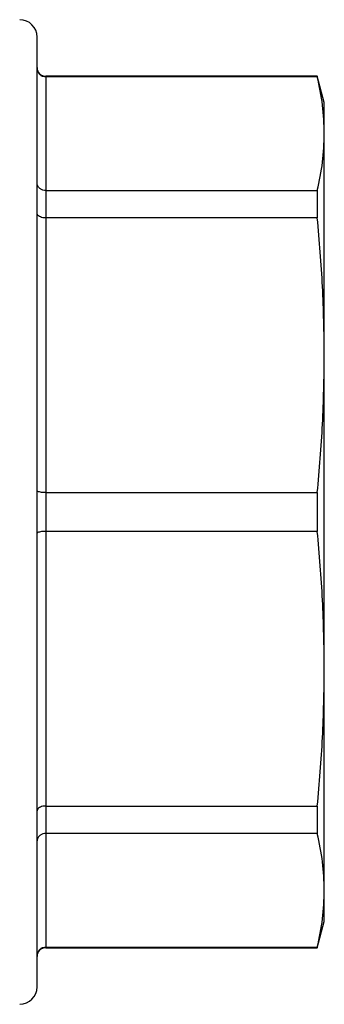
# Model space of a CAD drawing. Extents: x 125 to 287, y 26 to 280.
# Drawn here: x 188 to 206, y 131 to 187 of the extents above; entities that cross this region are included whole.
import ezdxf

# ---------------------------------------------------------------- set-up
doc = ezdxf.new("R2010")
doc.units = 0
doc.layers.get('0').update_dxf_attribs({"linetype": 'CONTINUOUS'})

msp = doc.modelspace()

# ---------------------------------------------------------------- linework, layer by layer
at = {"color": 7, "linetype": 'CONTINUOUS'}
for p, q in [((189.393, 131.818), (189.393, 186.318)), ((205.491, 184.068), (189.893, 184.068)), ((189.893, 184.043), (189.893, 177.515)), ((205.491, 184.043), (189.893, 184.043)), ((205.893, 182.568), (205.491, 184.068)), ((205.491, 184.068), (205.491, 184.043)), ((205.893, 180.779), (205.893, 182.568)), ((205.893, 168.061), (205.893, 180.779)), ((189.893, 177.515), (189.893, 175.941)), ((189.893, 177.515), (205.491, 177.515)), ((205.491, 177.515), (205.491, 175.941)), ((189.893, 175.941), (189.893, 160.181)), ((205.491, 175.941), (189.893, 175.941)), ((205.893, 150.075), (205.893, 168.061)), ((189.893, 160.181), (189.893, 157.955)), ((189.893, 160.181), (205.491, 160.181)), ((205.491, 160.181), (205.491, 157.955)), ((189.893, 157.955), (189.893, 142.195)), ((205.491, 157.955), (189.893, 157.955)), ((205.893, 137.357), (205.893, 150.075)), ((189.893, 142.195), (205.491, 142.195)), ((189.893, 142.195), (189.893, 140.621)), ((205.491, 142.195), (205.491, 140.621)), ((205.491, 140.621), (189.893, 140.621)), ((189.893, 140.621), (189.893, 134.093)), ((205.893, 135.568), (205.893, 137.357)), ((205.491, 134.068), (205.893, 135.568)), ((189.893, 134.093), (205.491, 134.093)), ((189.893, 134.068), (205.491, 134.068)), ((205.491, 134.093), (205.491, 134.068))]:
    msp.add_line(p, q, dxfattribs=at)
at = {"color": 8, "linetype": 'CONTINUOUS'}
for p, q in [((189.893, 184.068), (189.893, 184.043)), ((189.893, 134.093), (189.893, 134.068))]:
    msp.add_line(p, q, dxfattribs=at)
at = {"color": 7, "linetype": 'CONTINUOUS'}
for centre, radius, start, end in [((188.393, 186.318), 1, 360, 90), ((189.893, 184.568), 0.5, 180, 270), ((189.893, 133.568), 0.5, 90, 180), ((188.393, 131.818), 1, 270, 0)]:
    msp.add_arc(centre, radius, start, end, dxfattribs=at)
for points, knots in [([(189.393, 184.538), (189.393, 184.536), (189.393, 184.497), (189.405, 184.403), (189.464, 184.266), (189.578, 184.143), (189.726, 184.059), (189.838, 184.048), (189.893, 184.043)], [0, 0, 0, 0, 0.0097644, 0.1515994, 0.366682, 0.5787235, 0.789337, 1, 1, 1, 1]), ([(205.893, 180.779), (205.875, 181.323), (205.839, 182.413), (205.607, 183.499), (205.491, 184.043)], [0, 0, 0, 0, 0.499459, 1, 1, 1, 1]), ([(205.491, 177.515), (205.607, 178.057), (205.839, 179.144), (205.875, 180.234), (205.893, 180.779)], [0, 0, 0, 0, 0.499494, 1, 1, 1, 1]), ([(189.893, 177.515), (189.838, 177.52), (189.726, 177.529), (189.578, 177.601), (189.464, 177.707), (189.405, 177.826), (189.393, 177.908), (189.393, 177.941), (189.393, 177.943)], [0, 0, 0, 0, 0.210663, 0.421277, 0.633319, 0.848401, 0.990235, 1, 1, 1, 1]), ([(189.893, 175.941), (189.838, 175.944), (189.726, 175.95), (189.578, 175.996), (189.464, 176.063), (189.405, 176.139), (189.393, 176.19), (189.393, 176.212), (189.393, 176.213)], [0, 0, 0, 0, 0.210663, 0.421277, 0.633319, 0.848401, 0.990235, 1, 1, 1, 1]), ([(205.893, 168.061), (205.875, 169.375), (205.839, 172.006), (205.607, 174.628), (205.491, 175.941)], [0, 0, 0, 0, 0.499459, 1, 1, 1, 1]), ([(205.491, 160.181), (205.607, 161.491), (205.839, 164.113), (205.875, 166.744), (205.893, 168.061)], [0, 0, 0, 0, 0.499494, 1, 1, 1, 1]), ([(189.893, 160.181), (189.838, 160.182), (189.726, 160.184), (189.578, 160.203), (189.464, 160.23), (189.405, 160.261), (189.393, 160.282), (189.393, 160.291), (189.393, 160.291)], [0, 0, 0, 0, 0.210663, 0.421277, 0.633318, 0.848401, 0.990236, 1, 1, 1, 1]), ([(189.893, 157.955), (189.838, 157.954), (189.726, 157.951), (189.578, 157.933), (189.464, 157.905), (189.405, 157.875), (189.393, 157.854), (189.393, 157.845), (189.393, 157.844)], [0, 0, 0, 0, 0.210663, 0.421277, 0.633318, 0.848401, 0.990236, 1, 1, 1, 1]), ([(205.893, 150.075), (205.875, 151.389), (205.839, 154.02), (205.607, 156.642), (205.491, 157.955)], [0, 0, 0, 0, 0.499459, 1, 1, 1, 1]), ([(205.491, 142.195), (205.607, 143.505), (205.839, 146.127), (205.875, 148.758), (205.893, 150.075)], [0, 0, 0, 0, 0.499494, 1, 1, 1, 1]), ([(189.893, 142.195), (189.838, 142.192), (189.726, 142.186), (189.578, 142.14), (189.464, 142.072), (189.405, 141.997), (189.393, 141.945), (189.393, 141.924), (189.393, 141.922)], [0, 0, 0, 0, 0.210663, 0.421277, 0.633319, 0.848401, 0.990235, 1, 1, 1, 1]), ([(189.893, 140.621), (189.838, 140.616), (189.726, 140.607), (189.578, 140.535), (189.464, 140.428), (189.405, 140.309), (189.393, 140.228), (189.393, 140.194), (189.393, 140.192)], [0, 0, 0, 0, 0.210663, 0.421277, 0.633319, 0.848401, 0.990235, 1, 1, 1, 1]), ([(205.893, 137.357), (205.875, 137.901), (205.839, 138.991), (205.607, 140.077), (205.491, 140.621)], [0, 0, 0, 0, 0.499459, 1, 1, 1, 1]), ([(205.491, 134.093), (205.607, 134.635), (205.839, 135.721), (205.875, 136.811), (205.893, 137.357)], [0, 0, 0, 0, 0.499494, 1, 1, 1, 1]), ([(189.893, 134.093), (189.838, 134.087), (189.726, 134.076), (189.578, 133.993), (189.464, 133.87), (189.405, 133.733), (189.393, 133.639), (189.393, 133.6), (189.393, 133.597)], [0, 0, 0, 0, 0.210663, 0.421277, 0.633318, 0.848401, 0.990236, 1, 1, 1, 1])]:
    msp.add_open_spline(points, degree=3, knots=knots, dxfattribs=at)

doc.saveas('drawing.dxf')
